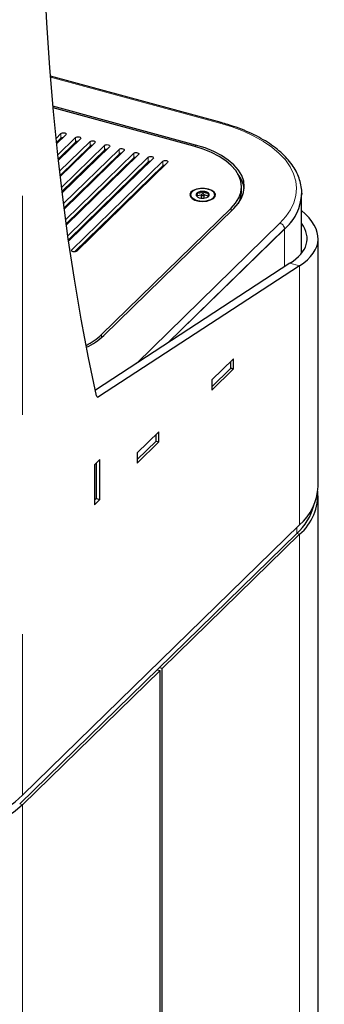
# Model space of a CAD drawing. Units: inches. Extents: x 0.2 to 10.8, y 0.2 to 8.2.
# Drawn here: x 1.2 to 1.3, y 4.8 to 5.3 of the extents above; entities that cross this region are included whole.
import ezdxf

# ---------------------------------------------------------------- set-up
doc = ezdxf.new("R2010")
doc.units = ezdxf.units.IN
doc.header["$MEASUREMENT"] = 0
doc.linetypes.add('PHANTOM', pattern=[0.49999999999999994, 0.25, -0.05, 0.05, -0.05, 0.05, -0.05])

msp = doc.modelspace()

# ---------------------------------------------------------------- linework, layer by layer
at = {"color": 8, "linetype": 'PHANTOM', "lineweight": 18}
for p, q in [((1.211606462155153, 5.736861965355532), (1.211606462155153, 4.913365828182569)), ((1.30162526079808, 5.219973806635617), (1.224387142268751, 5.240965472239204)), ((1.229147142301672, 5.213121197634761), (1.229147142301672, 5.215264115886517)), ((1.235780278214252, 5.211318453424632), (1.235780278214252, 5.213461371676386)), ((1.242413414126833, 5.209515709214503), (1.242413414126833, 5.211658627466258)), ((1.249046550039413, 5.207712965004373), (1.249046550039414, 5.209855883256128)), ((1.255679685951994, 5.205910220794244), (1.255679685951995, 5.208053139045999)), ((1.262312821864575, 5.204107476584115), (1.262312821864575, 5.20625039483587)), ((1.29054982660499, 5.20928112829014), (1.29054982660499, 5.210014523507066)), ((1.268945957777156, 5.202304732373984), (1.268945957777156, 5.204447650625739)), ((1.275579093689736, 5.200501988163856), (1.275579093689736, 5.20264490641561)), ((1.27644542278338, 5.200731507433223), (1.27644542278338, 5.200833431603942)), ((1.306752189611339, 5.181225295603662), (1.306752189611339, 5.179845814235497)), ((1.263532775398542, 5.110417583990157), (1.32902091002076, 5.174336011013017)), ((1.331084552304674, 5.171775100223782), (1.277659734350367, 5.119630840086872)), ((1.331047701549605, 5.17159627154034), (1.331047701549605, 5.154449162697349)), ((1.331084552304674, 5.171632239006999), (1.331084552304674, 5.171775100223782)), ((1.234138551444379, 5.161596752028881), (1.234138551444379, 5.16219766676559)), ((1.338003129990378, 5.154899514015908), (1.333581039381991, 5.156101343489327)), ((1.338003129990378, 5.154899514015908), (1.338003129990378, 5.036732850858725)), ((1.247637440346865, 5.12352748807512), (1.247637440346865, 5.122204435916244)), ((1.307823494839567, 5.112279596088061), (1.307680382802224, 5.112318490873291)), ((1.30772626663354, 5.107720285353819), (1.306466182981113, 5.108062749090222)), ((1.306523515775418, 5.108118707655081), (1.306523515775417, 5.11118935318973)), ((1.306547595333402, 5.108340521731106), (1.307823494839567, 5.107993759584549)), ((1.297913056017968, 5.098255080447403), (1.29800344603083, 5.09823051437873)), ((1.245527307228077, 5.095319862875537), (1.246318268700944, 5.095104896495466)), ((1.272493643665934, 5.07490450924227), (1.272493643665934, 5.077975154776919)), ((1.336713353562935, 5.032797547951628), (1.336713353562934, 5.035473989525616)), ((1.33800312999038, 5.032447014355217), (1.336713353562935, 5.03279754795163)), ((1.33800312999038, 5.032447014355217), (1.33800312999038, 4.763914950932651)), ((1.210316685727716, 4.909430525275478), (1.21160646215516, 4.909079991679064)), ((1.21160646215516, 4.909079991679064), (1.21160646215516, 3.587613736429941))]:
    msp.add_line(p, q, dxfattribs=at)
at = {"color": 7, "linetype": 'Continuous', "lineweight": 25}
for p, q in [((1.302237212911984, 5.22022540655825), (1.224353642250422, 5.241392492221012)), ((1.29054982660499, 5.210014523507066), (1.225500212713876, 5.227693614718048)), ((1.289782203593478, 5.209495213476619), (1.225566972690432, 5.22694753727011)), ((1.226892763916073, 5.213063773471008), (1.229147142301672, 5.215264115886517)), ((1.227091727302472, 5.211115049583883), (1.229147142301672, 5.213121197634761)), ((1.231358187605865, 5.214663201149807), (1.227149466293555, 5.210555360124676)), ((1.227677429909581, 5.205552743326731), (1.235780278214252, 5.213461371676386)), ((1.227887711720226, 5.203615066568651), (1.235780278214252, 5.211318453424632)), ((1.237991323518446, 5.212860456939677), (1.227948707219822, 5.203058555561586)), ((1.228505894273835, 5.198084461735002), (1.242413414126833, 5.211658627466258)), ((1.244624459431027, 5.211057712729548), (1.228791821094709, 5.195604572341336)), ((1.22989535045536, 5.213235427245567), (1.229512406229609, 5.213339503280625)), ((1.236528486367941, 5.211432683035438), (1.23614554214219, 5.211536759070494)), ((1.228727552303348, 5.196157888515292), (1.242413414126833, 5.209515709214503)), ((1.229378385297031, 5.1906591515121), (1.249046550039414, 5.209855883256128)), ((1.229611480893527, 5.1887437417084), (1.249046550039413, 5.207712965004373)), ((1.251257595343607, 5.209254968519419), (1.22967904078559, 5.188193637749624)), ((1.230295145117827, 5.183277048992778), (1.255679685951995, 5.208053139045999)), ((1.230539743271784, 5.181372866037788), (1.255679685951994, 5.205910220794244)), ((1.257890731256188, 5.207452224309288), (1.23061061312502, 5.180825992702587)), ((1.231256430077665, 5.175938404374143), (1.262312821864575, 5.20625039483587)), ((1.243161622280521, 5.209629938825309), (1.24277867805477, 5.209734014860365)), ((1.249794758193102, 5.20782719461518), (1.249411813967351, 5.207931270650236)), ((1.256427894105683, 5.206024450405049), (1.256044949879932, 5.206128526440106)), ((1.228837503783857, 5.203926048255402), (1.228343802927786, 5.204060225569352)), ((1.231512599517195, 5.174045515348606), (1.262312821864575, 5.204107476584115)), ((1.264523867168769, 5.205649480099159), (1.231586799271312, 5.173501892098748)), ((1.232262511098293, 5.168643482084126), (1.268945957777156, 5.204447650625739)), ((1.232530324391157, 5.166761957816401), (1.268945957777156, 5.202304732373984)), ((1.271157003081349, 5.20384673588903), (1.232607875094761, 5.16622160519597)), ((1.234138551444379, 5.16219766676559), (1.275579093689736, 5.20264490641561)), ((1.235470639696437, 5.202123304045273), (1.234976938840367, 5.202257481359222)), ((1.27779013899393, 5.202043991678901), (1.236349596748572, 5.161596752028881)), ((1.263061030018263, 5.20422170619492), (1.262678085792512, 5.204325782229978)), ((1.269694165930844, 5.202418961984791), (1.269311221705093, 5.202523038019848)), ((1.23537000750176, 5.161256687377871), (1.275579093689736, 5.200501988163856)), ((1.242103775609018, 5.200320559835143), (1.241610074752947, 5.200454737149093)), ((1.248736911521599, 5.198517815625014), (1.248243210665528, 5.198651992938964)), ((1.276327301843425, 5.200616217774662), (1.275944357617674, 5.200720293809717)), ((1.255370047434179, 5.196715071414885), (1.254876346578109, 5.196849248728835)), ((1.26200318334676, 5.194912327204754), (1.261509482490689, 5.195046504518705)), ((1.268636319259341, 5.193109582994625), (1.26814261840327, 5.193243760308575)), ((1.291299369323973, 5.186766809989191), (1.291299369323975, 5.188195422157027)), ((1.294013658487273, 5.187630458238725), (1.294013658487271, 5.188861969722548)), ((1.311447703418194, 5.188847241823441), (1.311447703418194, 5.190990160075196)), ((1.338934488207416, 5.188099950571065), (1.338929216220984, 5.187664116448688)), ((1.338934488207416, 5.187957089354281), (1.338934488207416, 5.188099950571065)), ((1.288235632580261, 5.18731802510441), (1.288235632580261, 5.187032302670843)), ((1.291063010083629, 5.18665147753889), (1.291580890214135, 5.186305826888382)), ((1.293126257580259, 5.1872154386527), (1.291299369323973, 5.186766809989191)), ((1.293126257580259, 5.18731802510441), (1.293126257580259, 5.185889412936573)), ((1.293126257580261, 5.185889412936573), (1.293147945382245, 5.185803586875645)), ((1.294428340913593, 5.185889412936573), (1.294428340913593, 5.18731802510441)), ((1.296318210315088, 5.186617351031445), (1.294428340913593, 5.18728652485567)), ((1.299318965913594, 5.187032302670843), (1.299318965913594, 5.18731802510441)), ((1.338897637452347, 5.160647405451663), (1.338897637452347, 5.186804945276052)), ((1.247637440346865, 5.12352748807512), (1.306752189611339, 5.181225295603662)), ((1.248645734792934, 5.123132132997014), (1.307954940469463, 5.181019735945058)), ((1.278100861196123, 5.119918532194915), (1.331084552304674, 5.171632239006999)), ((1.346430975284732, 5.054259530679428), (1.346430975284732, 5.167282860363315)), ((1.333581039381991, 5.156101343489327), (1.244844556169062, 5.098229585827219)), ((1.338003129990378, 5.154899514015908), (1.246318268700944, 5.095104896495466)), ((1.30772626663354, 5.112363274899288), (1.298003446030831, 5.102873503924201)), ((1.307823494839567, 5.107993759584549), (1.307823494839567, 5.112279596088061)), ((1.297906217824804, 5.099707960679802), (1.306523515775418, 5.108118707655081)), ((1.29800344603083, 5.09823051437873), (1.30772626663354, 5.107720285353819)), ((1.306547595333402, 5.10816878388314), (1.306547595333402, 5.111212855576515)), ((1.297906217824804, 5.102600029693471), (1.297906217824803, 5.098314193189959)), ((1.273793622730083, 5.079243974196229), (1.26387634571532, 5.069564407801638)), ((1.272517723223918, 5.074954585470329), (1.272517723223918, 5.077998657163704)), ((1.273793622730083, 5.074600984650758), (1.273793622730083, 5.079243974196229)), ((1.26387634571532, 5.066493762266989), (1.272493643665934, 5.07490450924227)), ((1.263876345715319, 5.064921418256167), (1.273793622730083, 5.074600984650758)), ((1.272517313360543, 5.074947858189399), (1.273793622730083, 5.074600984650758)), ((1.26387634571532, 5.069564407801638), (1.263876345715319, 5.064921418256167)), ((1.246900300942989, 5.066567083273583), (1.244372367586284, 5.06409974282006)), ((1.244372367586284, 5.06409974282006), (1.244372367586284, 5.04588493768014)), ((1.24523691564649, 5.064943568230767), (1.245236915646491, 5.048829922633939)), ((1.246900300942989, 5.048352278133662), (1.246900300942989, 5.066567083273583)), ((1.244372367586284, 5.047986097223231), (1.245236915646491, 5.048829922633939)), ((1.245216422114203, 5.048809920318167), (1.246900300942989, 5.048352278133662)), ((1.346430975284735, 4.761624443168524), (1.346430975284735, 5.049973694175919)), ((1.244372367586284, 5.04588493768014), (1.246900300942989, 5.048352278133662)), ((1.211606462155153, 4.913365828182569), (1.338003129990378, 5.036732850858725)), ((1.210316685727709, 4.909430525275471), (1.336713353562935, 5.032797547951628)), ((1.275290937102901, 4.97123799156589), (1.33800312999038, 5.032447014355217)), ((1.27431865504263, 4.970289014468382), (1.21160646215516, 4.909079991679064)), ((1.273028878615186, 4.970639548064795), (1.27431865504263, 4.970289014468382)), ((1.275290937102901, 4.97123799156589), (1.274001160675457, 4.971588525162304)), ((1.27431865504263, 4.749747011058561), (1.27431865504263, 4.970289014468382)), ((1.275290937102901, 4.750695988156071), (1.275290937102901, 4.97123799156589))]:
    msp.add_line(p, q, dxfattribs=at)
at = {"color": 7, "linetype": 'Continuous', "lineweight": 25, "flags": 128}
for points in [[(1.245414950894096, 5.095650755315384), (1.241753530957692, 5.112924484717899), (1.238371657841177, 5.13062975530314), (1.235271367003236, 5.148755910743819), (1.232454524425735, 5.167292041393351), (1.229922825490638, 5.186226990852069), (1.227677793959603, 5.205549362681969), (1.225720781056866, 5.225247527265918), (1.224052964655984, 5.245309628807206), (1.222675348570896, 5.265723592465233), (1.221588761951757, 5.286477131623035), (1.220793858785899, 5.307557755282264), (1.220291117504208, 5.328952775581188), (1.22008084069317, 5.350649315431175)], [(1.229147142301672, 5.215264115886517), (1.2294545409444, 5.215459139618923), (1.229883446732541, 5.215578730845286), (1.230368562647894, 5.215604682885489), (1.230836034189931, 5.215533044776667), (1.231214693054018, 5.215374722771487), (1.231446891860647, 5.215153819960044), (1.231497280446399, 5.214903966792892), (1.231358187605865, 5.214663201149807)], [(1.235780278214252, 5.213461371676386), (1.23608767685698, 5.213656395408794), (1.236516582645122, 5.213775986635157), (1.237001698560475, 5.21380193867536), (1.237469170102512, 5.213730300566538), (1.237847828966598, 5.213571978561357), (1.238080027773228, 5.213351075749914), (1.23813041635898, 5.213101222582763), (1.237991323518446, 5.212860456939677)], [(1.242413414126833, 5.211658627466258), (1.242720812769561, 5.211853651198664), (1.243149718557703, 5.211973242425028), (1.243634834473056, 5.21199919446523), (1.244102306015093, 5.211927556356408), (1.244480964879179, 5.211769234351228), (1.244713163685809, 5.211548331539785), (1.244763552271561, 5.211298478372633), (1.244624459431027, 5.211057712729548)], [(1.249046550039414, 5.209855883256128), (1.249353948682141, 5.210050906988536), (1.249782854470284, 5.210170498214898), (1.250267970385636, 5.210196450255101), (1.250735441927673, 5.21012481214628), (1.25111410079176, 5.209966490141098), (1.25134629959839, 5.209745587329656), (1.251396688184141, 5.209495734162504), (1.251257595343607, 5.209254968519419)], [(1.255679685951995, 5.208053139045999), (1.255987084594722, 5.208248162778406), (1.256415990382864, 5.208367754004768), (1.256901106298217, 5.208393706044972), (1.257368577840254, 5.208322067936149), (1.257747236704341, 5.208163745930968), (1.257979435510971, 5.207942843119526), (1.258029824096722, 5.207692989952375), (1.257890731256188, 5.207452224309288)], [(1.262312821864575, 5.20625039483587), (1.262620220507303, 5.206445418568276), (1.263049126295445, 5.206565009794639), (1.263534242210797, 5.206590961834841), (1.264001713752834, 5.206519323726019), (1.264380372616921, 5.20636100172084), (1.264612571423551, 5.206140098909398), (1.264662960009302, 5.205890245742245), (1.264523867168769, 5.205649480099159)], [(1.306752189611339, 5.181225295603662), (1.308775538414342, 5.183527030164894), (1.310245449420759, 5.185937593965724), (1.311140488018166, 5.188421835557817), (1.311447602528361, 5.190943529104738), (1.311162314530223, 5.193465902636212), (1.31028878416518, 5.195952174266258), (1.308839749472971, 5.198366088555916), (1.30683634064235, 5.200672445199181), (1.304307771885354, 5.202837612322732), (1.301290915428298, 5.204830016914374), (1.297829763831697, 5.206620605228657), (1.293974788479664, 5.208183266455906), (1.289782203593478, 5.209495213476619)], [(1.307954940469463, 5.181019735945058), (1.310030170011004, 5.183380489341193), (1.311537771043227, 5.185852862470249), (1.312455759348259, 5.188400802564705), (1.312770748589485, 5.190987154920521), (1.312478145514472, 5.19357420469639), (1.31158221693494, 5.196124226881055), (1.310096027507033, 5.19860003640891), (1.308041249219218, 5.200965530402001), (1.305447845365888, 5.203186214631284), (1.302353633615062, 5.205229706520146), (1.298803734541624, 5.207066207355309), (1.294849913667744, 5.208668936819154), (1.29054982660499, 5.210014523507066)], [(1.268945957777156, 5.204447650625739), (1.269253356419884, 5.204642674358147), (1.269682262208026, 5.20476226558451), (1.270167378123378, 5.204788217624713), (1.270634849665415, 5.204716579515891), (1.271013508529502, 5.204558257510709), (1.271245707336132, 5.204337354699267), (1.271296095921883, 5.204087501532117), (1.271157003081349, 5.20384673588903)], [(1.275579093689736, 5.20264490641561), (1.275886492332464, 5.202839930148017), (1.276315398120606, 5.20295952137438), (1.276800514035959, 5.202985473414583), (1.277267985577996, 5.202913835305761), (1.277646644442082, 5.202755513300581), (1.277878843248712, 5.202534610489137), (1.277929231834464, 5.202284757321987), (1.27779013899393, 5.202043991678901)], [(1.296489966195083, 5.189947006197301), (1.294673810242252, 5.190257195746801), (1.292760503412276, 5.190246857907906), (1.290957382188197, 5.189917112945869), (1.289459842732954, 5.189303693843848), (1.288430166683239, 5.188473074079723), (1.287979935416111, 5.187515264193332), (1.288157938475419, 5.186534057747816), (1.288944886467687, 5.185635783686535), (1.290255501367196, 5.184917783942186), (1.291947757713297, 5.184457864927982), (1.29383827327283, 5.184305866005494), (1.295722181350546, 5.184478258616475), (1.29739533127438, 5.184956361346583), (1.298676411288489, 5.18568836434648), (1.299426596495338, 5.186594943732931), (1.299564592687444, 5.187577857562386), (1.299075445836159, 5.188530591869942), (1.298012162592717, 5.189349903110182), (1.296489966195083, 5.189947006197301)], [(1.294212886177683, 5.190163363820556), (1.292395475804992, 5.190082039851021), (1.290727807443436, 5.189701191995583), (1.289390598836528, 5.189062091028841), (1.288528757285756, 5.188233993457217), (1.288235676695997, 5.187306636501853), (1.288543116896765, 5.186380513678288), (1.289417761971881, 5.185555984764733), (1.290764830555938, 5.184922400262854), (1.292438346865931, 5.184548418884507), (1.294256959442392, 5.184474567314955), (1.296023593393981, 5.184708848517684), (1.29754680651989, 5.185225874489131), (1.298661535042843, 5.185969617442804), (1.299246980830581, 5.186859481289315), (1.299239701747876, 5.187799035473231), (1.298640486596285, 5.18868646472004), (1.297514269635265, 5.189425602300967), (1.295983093947599, 5.189936351190218), (1.294212886177683, 5.190163363820556)], [(1.293828472523567, 5.187652298919747), (1.293576205162137, 5.187636939916334), (1.293354552552193, 5.187573029023776), (1.293197259294315, 5.18747029609611), (1.293128271861146, 5.187344381290297), (1.293158092964015, 5.187214453994104), (1.293282182610338, 5.18710029446058), (1.293481649276339, 5.187019282443846), (1.293726125970288, 5.186983751289073), (1.293978393331718, 5.186999110292487), (1.294200045941662, 5.187063021185046), (1.29435733919954, 5.187165754112711), (1.294426326632709, 5.187291668918523), (1.29439650552984, 5.187421596214716), (1.294272415883516, 5.187535755748241), (1.294072949217516, 5.187616767764975), (1.293828472523567, 5.187652298919747)], [(1.294406653126217, 5.185803586904057), (1.294426326632709, 5.185863056750686), (1.294428340913594, 5.185889412936573)], [(1.236349596748572, 5.161596752028881), (1.236042198105844, 5.161401728296473), (1.235613292317702, 5.161282137070111), (1.235128176402349, 5.161256185029908), (1.234660704860312, 5.16132782313873), (1.234282045996226, 5.161486145143911), (1.234049847189596, 5.161707047955353), (1.233999458603845, 5.161956901122505), (1.234138551444379, 5.16219766676559)], [(1.113087768673357, 4.897678309590459), (1.119183211860224, 4.896202837511495), (1.125516981745256, 4.895023325469934), (1.132035040837019, 4.894149836646629), (1.138681779353545, 4.893589823340238), (1.145400489665385, 4.893348063386836), (1.152133850105108, 4.893426619397103), (1.158824414015559, 4.893824821158858), (1.165415099864481, 4.894539271355072), (1.171849678244021, 4.895563874548577), (1.178073251600212, 4.896889889186192), (1.184032722599551, 4.898506002178569), (1.189677247136721, 4.900398425419482), (1.194958668118574, 4.902551013421089), (1.19983192632347, 4.904945401061542), (1.204255444830667, 4.907561160269729), (1.208191483739949, 4.910375974310377), (1.211606462155153, 4.913365828182569)], [(1.21160646215516, 4.909079991679064), (1.208191483739957, 4.906090137806873), (1.204255444830674, 4.903275323766225), (1.199831926323477, 4.900659564558038), (1.194958668118582, 4.898265176917585), (1.189677247136728, 4.896112588915978), (1.184032722599559, 4.894220165675065), (1.17807325160022, 4.892604052682688), (1.171849678244028, 4.891278038045073), (1.165415099864489, 4.890253434851568), (1.158824414015567, 4.889538984655355), (1.152133850105115, 4.889140782893599), (1.145400489665392, 4.889062226883333), (1.138681779353552, 4.889303986836734), (1.132035040837026, 4.889864000143125), (1.125516981745263, 4.89073748896643), (1.119183211860231, 4.891917001007991), (1.113087768673364, 4.893392473086955)]]:
    msp.add_lwpolyline(points, dxfattribs=at)
at = {"color": 8, "linetype": 'PHANTOM', "lineweight": 18, "flags": 128}
msp.add_lwpolyline([(1.32902091002076, 5.174336011013017), (1.331741662964686, 5.177340063317009), (1.333877612120671, 5.180467000859801), (1.335408187130716, 5.183686709523498), (1.336318647720773, 5.186968181753592), (1.336600225657655, 5.190279815178676), (1.336250209191902, 5.193589716958544), (1.335271969173418, 5.196866010929678), (1.333674926588342, 5.200077144590131), (1.331474461829799, 5.203192192967369), (1.328691766576311, 5.206181156442661), (1.325353639704346, 5.209015249663807), (1.321492229200486, 5.211667178763812), (1.317144722558744, 5.214111404215755), (1.31235298864467, 5.21632438679238), (1.307163174475285, 5.218284814261737), (1.30162526079808, 5.219973806635617)], dxfattribs=at)
at = {"color": 8, "linetype": 'PHANTOM', "lineweight": 18}
for centre, radius, start, end in [((1.30213558805369, 5.219602582624864), 0.0006310635261039139, 80.73554081271914, 143.9669789134116), ((1.315974718437841, 5.189116095971666), 0.02300037419285758, 311.0668096503825, 356.3805956504444), ((1.328255683850071, 5.17160745253095), 0.002833831766771591, 3.391562315035211, 74.33380982334101)]:
    msp.add_arc(centre, radius, start, end, dxfattribs=at)
at = {"color": 7, "linetype": 'Continuous', "lineweight": 25}
for centre, radius, start, end in [((1.230143048376402, 5.211833326782346), 0.001628017273306748, 90.57425743726994, 127.7146571620467), ((1.23677618428898, 5.210030582572226), 0.001628017273297956, 90.57425743716367, 127.7146571621575), ((1.243409320201562, 5.208227838362087), 0.001628017273306665, 90.57425743719178, 127.7146571619904), ((1.250042456114144, 5.20642509415196), 0.001628017273305071, 90.57425743723148, 127.7146571620725), ((1.25667559202673, 5.204622349941809), 0.00162801727332627, 90.5742574374193, 127.7146571617552), ((1.263308727939316, 5.202819605731669), 0.001628017273337872, 90.57425743761058, 127.7146571616741), ((1.269941863851884, 5.201016861521577), 0.001628017273299548, 90.57425743715521, 127.7146571621254), ((1.276574999764465, 5.199214117311442), 0.001628017273304884, 90.57425743717678, 127.714657162004), ((1.29926782873052, 5.188318903122572), 0.01355122498882448, 6.970780180089814, 38.44721225562041), ((1.29176061793451, 5.187334746396529), 0.0009764799257694076, 118.1875022688634, 224.4050632738632), ((1.293658067827461, 5.184450206875955), 0.004426070055017695, 85.39188830446581, 122.2023065852134), ((1.294100266335473, 5.185168803718379), 0.003694181378021297, 49.6600619107274, 91.34338798113698), ((1.295793980559344, 5.187301303812291), 0.0009764799257698574, 298.1875022688625, 44.40506327398251), ((1.299740119433312, 5.18895467156791), 0.01170807686655091, 331.7344112693538, 359.4742640146794), ((1.316074702534988, 5.188899623936988), 0.02287920829987263, 310.9991325912996, 357.6389681143826), ((1.2901003263048, 5.187100903782618), 0.00186595519744651, 182.1069317021347, 231.5935252754167), ((1.293454332158381, 5.189467246490438), 0.003694181378018488, 229.6600619106731, 271.3433879811146), ((1.293896530666391, 5.190185843332883), 0.004426070055035294, 265.3918883045023, 302.2023065851245), ((1.297306997692327, 5.18717545894332), 0.002017054744356495, 310.3691143059655, 355.9301293609075), ((1.226848610885185, 5.145638598017946), 0.03034924403161571, 297.0067888776945, 313.2345636370704), ((1.227043435776192, 5.146164090504858), 0.03157737147787695, 295.8218964856774, 313.16541355992), ((1.307769038428233, 5.112314647190295), 6.476172097181496e-05, 327.2324683710065, 131.33410250047), ((1.306478458702416, 5.108171201250714), 6.917887979713592e-05, 310.6406362004694, 357.9974645052025), ((1.30739746245449, 5.107991205870628), 0.0004260400387168359, 320.5129436104715, 0.3434369839795621), ((1.298332250209875, 5.102602583407394), 0.0004260400387104074, 140.5129436101613, 180.3434369842245), ((1.297960674236139, 5.098279142087725), 6.476172097271732e-05, 147.2324683716436, 311.3341024985478), ((1.24599920846818, 5.095597257626597), 0.0005867017262458225, 174.7682865128764, 302.9440750297511), ((1.272448586592931, 5.074957002837904), 6.917887979824547e-05, 310.6406362008275, 357.9974645052346), ((1.321888260605752, 5.055271454311163), 0.02456356719310734, 310.9991325912943, 357.6389681143918), ((1.322333076434943, 5.050656321817817), 0.02402351882422189, 310.71370251163, 3.484922395755333), ((1.318737113311457, 5.052432267178504), 0.02662080788963879, 312.4751420897086, 345.1305458328553)]:
    msp.add_arc(centre, radius, start, end, dxfattribs=at)
for major_axis, ratio, start_param, end_param in [((0.07288105273651511, -0.006009835480953463), 0.3791601909282499, 5.828890408839485, 6.77301275602493), ((0.06788106573960584, -0.005957529293477926), 0.3690716837880482, 5.830014679335782, 6.589553979421162)]:
    msp.add_ellipse((1.273514308618066, 5.17242619383661), major_axis=major_axis, ratio=ratio, start_param=start_param, end_param=end_param, dxfattribs=at)
for points, knots in [([(1.33891422351498, 5.187622806813459), (1.338920531325096, 5.187685566505067), (1.339033787868652, 5.188812414906516), (1.33876956691219, 5.191013738163496), (1.338086663627412, 5.194179986102046), (1.336839718794221, 5.197288367257468), (1.335109652782836, 5.200320629646935), (1.332882711041679, 5.20326019174562), (1.330175631300184, 5.206085162338723), (1.327006062271867, 5.208771424437504), (1.32340106840848, 5.211295470082991), (1.319392263225807, 5.213635806935808), (1.315015711733912, 5.215775763934849), (1.310303700073383, 5.217695872499765), (1.306007078252239, 5.219162176200806), (1.303249143880699, 5.219940007577526), (1.302237212911984, 5.22022540655825)], [0, 0, 0, 0, 0.004529626816440468, 0.08132931514677272, 0.1580358287918658, 0.2350861739626401, 0.3128845042969201, 0.391579962389533, 0.471079537955037, 0.5511533610846486, 0.6315535908199388, 0.7120858800099509, 0.7926070621618354, 0.8730589432966982, 0.9534232620597812, 0.9999999999999999, 0.9999999999999999, 0.9999999999999999, 0.9999999999999999]), ([(1.291299369323975, 5.188195422157027), (1.291287425134427, 5.188056408162311), (1.291250569736025, 5.187627461841739), (1.29118309643493, 5.18703018313395), (1.291113879490734, 5.186725874211321), (1.291076401811191, 5.186671062983764), (1.291063010083629, 5.18665147753889)], [0, 0, 0, 0, 0.1608249291144027, 0.4962468832051135, 0.8199962062593149, 1, 1, 1, 1]), ([(1.294013658487271, 5.188861969722548), (1.293625085862497, 5.188613664511168), (1.292960205007175, 5.188188793146597), (1.291993685007952, 5.188067724070262), (1.29151261959654, 5.188156201306286), (1.291299369323975, 5.188195422157027)], [0, 0, 0, 0, 0.4391177917783657, 0.7513679409443491, 0.9999999999999999, 0.9999999999999999, 0.9999999999999999, 0.9999999999999999]), ([(1.296491588410224, 5.187984572669932), (1.296136852537867, 5.187957295719245), (1.295529869247775, 5.187910622533467), (1.294647513432637, 5.188339330308948), (1.294208339009381, 5.188701447643075), (1.294013658487271, 5.188861969722548)], [0, 0, 0, 0, 0.4391177917785705, 0.7513679409441172, 1, 1, 1, 1]), ([(1.29625522916988, 5.186440628051794), (1.296268620897426, 5.186460213496641), (1.296306098576959, 5.186515024724168), (1.296375315521145, 5.186819333646591), (1.29644278882226, 5.187416612354476), (1.296479644220672, 5.187845558675162), (1.296491588410224, 5.187984572669932)], [0, 0, 0, 0, 0.180003793533985, 0.5037531166593744, 0.839175070822174, 1, 1, 1, 1])]:
    msp.add_open_spline(points, degree=3, knots=knots, dxfattribs=at)

doc.saveas('drawing.dxf')
